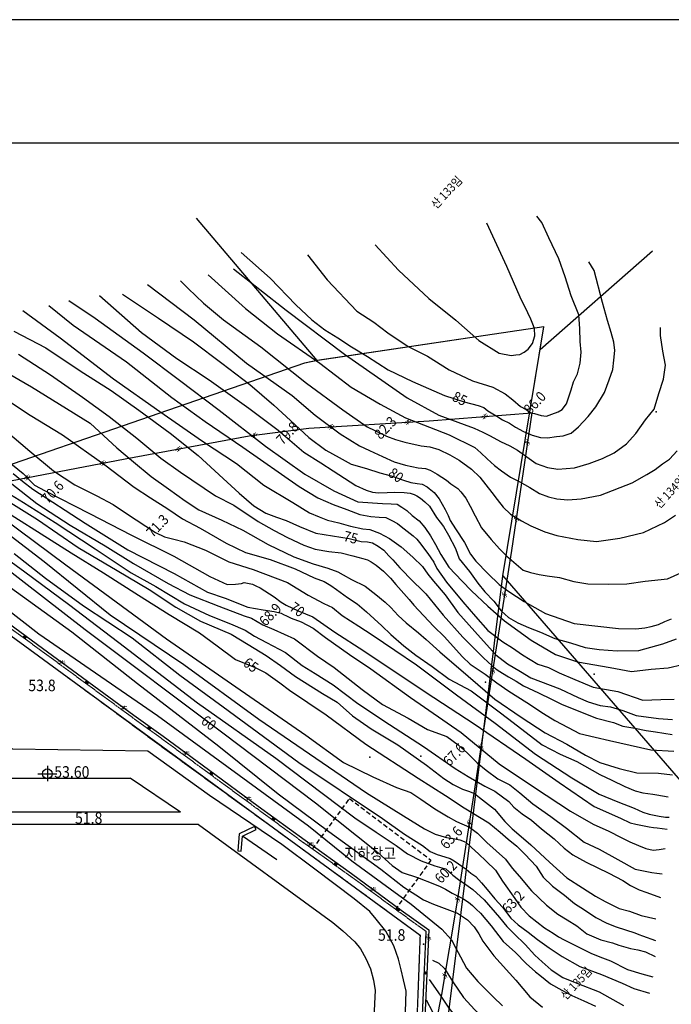
# Model space of a CAD drawing. Extents: x 798594 to 1855478, y 344598 to 840606.
# Drawn here: x 1660855 to 1745442, y 692802 to 820631 of the extents above; entities that cross this region are included whole.
import ezdxf
from ezdxf.enums import TextEntityAlignment as Align

# ---------------------------------------------------------------- set-up
doc = ezdxf.new("R2010")
doc.units = 0
doc.header["$LTSCALE"] = 400
doc.linetypes.add('HID', pattern=[2.3, 1.5, -0.8])
doc.linetypes.add('HIDDEN2', pattern=[0.1875, 0.125, -0.0625])
doc.layers.get('0').update_dxf_attribs({"linetype": 'CONTINUOUS'})
doc.layers.get('Defpoints').update_dxf_attribs({"color": 76, "linetype": 'CONTINUOUS'})
for name, color, linetype in [('2', 1, 'CONTINUOUS'), ('3', 5, 'CONTINUOUS'), ('4', 7, 'CONTINUOUS'), ('A-HID', 6, 'HID'), ('A-LEAD', 7, 'CONTINUOUS'), ('A-MIS', 9, 'CONTINUOUS'), ('ETC', 3, 'CONTINUOUS')]:
    doc.layers.add(name, color=color, linetype=linetype)
doc.styles.get("Standard").update_dxf_attribs({"font": 'malgun.ttf', "height": 3})

# ---------------------------------------------------------------- blocks, each defined once
blk = doc.blocks.new('C1')
at = {"layer": '3'}
for p, q in [((-0.17, 0.2), (0.17, 0.2)), ((-0.17, 0.19), (0.17, 0.19)), ((-0.17, 0.18), (0.17, 0.18)), ((-0.17, 0.17), (0.17, 0.17)), ((-0.17, 0.16), (0.17, 0.16)), ((-0.17, 0.15), (0.17, 0.15)), ((-0.17, 0.14), (0.17, 0.14)), ((-0.16, 0.23), (0.16, 0.23)), ((-0.16, 0.22), (0.16, 0.22)), ((-0.16, 0.21), (0.16, 0.21)), ((-0.16, 0.13), (0.16, 0.13)), ((-0.16, 0.12), (0.16, 0.12)), ((-0.16, 0.11), (0.16, 0.11)), ((-0.15, 0.25), (0.15, 0.25)), ((-0.15, 0.24), (0.15, 0.24)), ((-0.15, 0.1), (0.15, 0.1)), ((-0.15, 0.09), (0.15, 0.09)), ((-0.14, 0.27), (0.14, 0.27)), ((-0.14, 0.26), (0.14, 0.26)), ((-0.14, 0.08), (0.14, 0.08)), ((-0.14, 0.07), (0.14, 0.07)), ((-0.13, 0.28), (0.13, 0.28)), ((-0.13, 0.06), (0.13, 0.06)), ((-0.12, 0.29), (0.12, 0.29)), ((-0.12, 0.05), (0.12, 0.05)), ((-0.11, 0.3), (0.11, 0.3)), ((-0.11, 0.04), (0.11, 0.04)), ((-0.1, 0.03), (0.1, 0.03)), ((-0.09, 0.31), (0.09, 0.31)), ((-0.08, 0.32), (0.08, 0.32)), ((-0.08, 0.02), (0.08, 0.02)), ((-0.06, 0.01), (0.06, 0.01)), ((-0.05, 0.33), (0.05, 0.33))]:
    blk.add_line(p, q, dxfattribs=at)
blk.add_circle((0, 0.17), 0.169, dxfattribs=at)
blk = doc.blocks.new('XXX')
at = {"layer": '3'}
blk.add_text('#', height=0.859, rotation=134.8037, dxfattribs=at).set_placement((0.3, 0.31), align=Align.CENTER)
blk = doc.blocks.new('*X58')
at = {"color": 0}
for p, q in [((395.76, 144.67), (395.86, 144.71)), ((395.82, 144.61), (395.86, 144.71)), ((397.44, 143.42), (397.54, 143.46)), ((397.44, 143.42), (397.59, 143.32)), ((397.59, 143.32), (397.61, 143.4)), ((405.66, 135.21), (405.87, 135.29)), ((405.66, 135.21), (405.81, 135.1)), ((405.81, 135.1), (405.87, 135.29)), ((409.16, 131.86), (409.33, 132.04)), ((409.16, 131.86), (409.43, 131.82)), ((409.43, 131.82), (409.41, 131.96)), ((412.61, 128.38), (412.61, 128.38)), ((412.61, 128.38), (412.61, 128.38)), ((412.9, 128.09), (413, 128.19)), ((413.02, 127.98), (413, 128.19)), ((414, 127.04), (414.09, 127.07)), ((414.06, 126.97), (414.09, 127.07)), ((415.16, 125.91), (415.18, 125.93)), ((415.18, 125.89), (415.18, 125.93)), ((415.67, 125.78), (415.78, 125.82)), ((415.67, 125.78), (415.82, 125.68)), ((415.82, 125.68), (415.85, 125.75)), ((417.71, 123.45), (417.74, 123.49)), ((417.76, 123.41), (417.74, 123.49)), ((418.64, 121.24), (418.74, 121.27)), ((418.66, 121.1), (418.68, 121.09)), ((418.68, 121.09), (418.74, 121.27)), ((419.96, 120.12), (420.04, 120.19)), ((419.96, 120.12), (420.14, 120.09)), ((423.29, 116.33), (423.3, 116.34)), ((423.3, 116.31), (423.3, 116.34)), ((423.56, 116.2), (423.74, 116.38)), ((423.56, 116.2), (423.83, 116.16)), ((423.83, 116.16), (423.81, 116.31)), ((425.76, 113.78), (425.87, 113.9)), ((425.9, 113.71), (425.87, 113.9)), ((425.82, 113.72), (425.9, 113.71)), ((426.75, 112.98), (426.96, 113.06)), ((426.75, 112.98), (426.9, 112.88)), ((426.9, 112.88), (426.96, 113.06)), ((427.19, 112.31), (427.39, 112.53)), ((427.43, 112.24), (427.39, 112.53)), ((427.22, 112.27), (427.43, 112.24)), ((428.29, 111.28), (428.43, 111.45)), ((428.29, 111.28), (428.47, 111.26)), ((428.47, 111.26), (428.43, 111.45)), ((430.86, 108.84), (430.94, 108.94)), ((430.86, 108.84), (431.04, 108.82)), ((431.04, 108.82), (431.03, 108.85)), ((430.88, 108.49), (430.99, 108.61)), ((431.03, 108.33), (430.99, 108.61)), ((433.27, 106), (433.39, 106.05)), ((433.35, 105.92), (433.39, 106.05)), ((434.56, 104.66), (434.59, 104.7)), ((434.6, 104.62), (434.59, 104.7)), ((441.41, 97.76), (441.59, 97.83)), ((441.41, 97.76), (441.56, 97.65)), ((441.56, 97.65), (441.61, 97.81)), ((444.11, 94.35), (444.26, 94.53)), ((444.11, 94.35), (444.29, 94.34)), ((444.29, 94.34), (444.26, 94.53)), ((445.29, 92.84), (445.39, 92.95)), ((445.42, 92.68), (445.39, 92.95)), ((446.05, 91.96), (446.26, 92.04)), ((446.05, 91.96), (446.2, 91.86)), ((446.2, 91.86), (446.26, 92.04)), ((448.76, 88.79), (448.99, 89.04)), ((448.76, 88.79), (449.02, 88.75)), ((449.02, 88.75), (448.99, 89.03)), ((445.36, 87.58), (445.51, 87.76)), ((445.36, 87.58), (445.54, 87.57)), ((445.54, 87.57), (445.51, 87.76)), ((447.51, 87.4), (447.66, 87.57)), ((447.51, 87.4), (447.53, 87.4)), ((447.67, 87.51), (447.66, 87.57))]:
    blk.add_line(p, q, dxfattribs=at)
for p in [(392.83, 147.78), (393.94, 146.84), (395.53, 145.28), (396.09, 144.47), (396.36, 144.15), (397.08, 143.49), (398.22, 142.44), (399.08, 141.61), (399.71, 141.21), (399.85, 140.95), (399.96, 140.91), (400.51, 140.15), (400.57, 140.29), (401.71, 139.24), (402.7, 138.35), (402.72, 138.29), (403.34, 137.75), (404.06, 137.09), (404.39, 136.55), (406.37, 134.45), (407.33, 133.49), (407.47, 133.52), (408.57, 132.58), (408.82, 132.18), (409.67, 131.65), (410.95, 130.23), (411.79, 129.6), (413.25, 127.82), (414.57, 126.97), (416.22, 125.24), (416.22, 124.97), (417.35, 124.02), (418.8, 122.06), (420.97, 119.1), (421.24, 118.92), (422.08, 118.09), (423.52, 116.28), (423.52, 116.2), (424.62, 115.27), (425.72, 114.33), (425.86, 114.06), (427.51, 112.06), (427.95, 111.92), (428.99, 110.44), (429.44, 110.14), (429.63, 109.86), (430.51, 109.2), (431.2, 108.58), (431.25, 108.37), (431.97, 107.71), (433.12, 106.66), (433.75, 105.67), (433.87, 105.78), (434.85, 104.74), (435.13, 104.35), (435.34, 103.99), (439.22, 99.92), (439.77, 99.63), (439.77, 99.49), (440.41, 99.08), (441.21, 97.82), (442.7, 96.05), (442.88, 96.08), (443.46, 95.27), (444.18, 94.62), (444.16, 94.26), (445.42, 93.03), (447.59, 90.23), (446.8, 89.04), (448.45, 88.25), (448.69, 88.58), (449.45, 89.39), (445.42, 87.47), (447.66, 87.62), (447.91, 88.11), (445.29, 86.45), (445.39, 86.47), (446.26, 86.78)]:
    blk.add_point(p, dxfattribs=at)
blk = doc.blocks.new('*X9')
at = {"color": 0}
for p, q in [((395.76, 144.67), (395.86, 144.71)), ((395.82, 144.61), (395.86, 144.71)), ((397.44, 143.42), (397.54, 143.46)), ((397.44, 143.42), (397.59, 143.32)), ((397.59, 143.32), (397.61, 143.4)), ((405.66, 135.21), (405.87, 135.29)), ((405.66, 135.21), (405.81, 135.1)), ((405.81, 135.1), (405.87, 135.29)), ((409.16, 131.86), (409.33, 132.04)), ((409.16, 131.86), (409.43, 131.82)), ((409.43, 131.82), (409.41, 131.96)), ((412.61, 128.38), (412.61, 128.38)), ((412.61, 128.38), (412.61, 128.38)), ((412.9, 128.09), (413, 128.19)), ((413.02, 127.98), (413, 128.19)), ((414, 127.04), (414.09, 127.07)), ((414.06, 126.97), (414.09, 127.07)), ((415.16, 125.91), (415.18, 125.93)), ((415.18, 125.89), (415.18, 125.93)), ((415.67, 125.78), (415.78, 125.82)), ((415.67, 125.78), (415.82, 125.68)), ((415.82, 125.68), (415.85, 125.75)), ((417.71, 123.45), (417.74, 123.49)), ((417.76, 123.41), (417.74, 123.49)), ((418.64, 121.24), (418.74, 121.27)), ((418.66, 121.1), (418.68, 121.09)), ((418.68, 121.09), (418.74, 121.27)), ((419.96, 120.12), (420.04, 120.19)), ((419.96, 120.12), (420.14, 120.09)), ((423.29, 116.33), (423.3, 116.34)), ((423.3, 116.31), (423.3, 116.34)), ((423.56, 116.2), (423.74, 116.38)), ((423.56, 116.2), (423.83, 116.16)), ((423.83, 116.16), (423.81, 116.31)), ((425.76, 113.78), (425.87, 113.9)), ((425.9, 113.71), (425.87, 113.9)), ((425.82, 113.72), (425.9, 113.71)), ((426.75, 112.98), (426.96, 113.06)), ((426.75, 112.98), (426.9, 112.88)), ((426.9, 112.88), (426.96, 113.06)), ((427.19, 112.31), (427.39, 112.53)), ((427.43, 112.24), (427.39, 112.53)), ((427.22, 112.27), (427.43, 112.24)), ((428.29, 111.28), (428.43, 111.45)), ((428.29, 111.28), (428.47, 111.26)), ((428.47, 111.26), (428.43, 111.45)), ((430.86, 108.84), (430.94, 108.94)), ((430.86, 108.84), (431.04, 108.82)), ((431.04, 108.82), (431.03, 108.85)), ((430.88, 108.49), (430.99, 108.61)), ((431.03, 108.33), (430.99, 108.61)), ((433.27, 106), (433.39, 106.05)), ((433.35, 105.92), (433.39, 106.05)), ((434.56, 104.66), (434.59, 104.7)), ((434.6, 104.62), (434.59, 104.7)), ((441.41, 97.76), (441.59, 97.83)), ((441.41, 97.76), (441.56, 97.65)), ((441.56, 97.65), (441.61, 97.81)), ((444.11, 94.35), (444.26, 94.53)), ((444.11, 94.35), (444.29, 94.34)), ((444.29, 94.34), (444.26, 94.53)), ((445.29, 92.84), (445.39, 92.95)), ((445.42, 92.68), (445.39, 92.95)), ((446.05, 91.96), (446.26, 92.04)), ((446.05, 91.96), (446.2, 91.86)), ((446.2, 91.86), (446.26, 92.04)), ((448.76, 88.79), (448.99, 89.04)), ((448.76, 88.79), (449.02, 88.75)), ((449.02, 88.75), (448.99, 89.03)), ((445.36, 87.58), (445.51, 87.76)), ((445.36, 87.58), (445.54, 87.57)), ((445.54, 87.57), (445.51, 87.76)), ((447.51, 87.4), (447.66, 87.57)), ((447.51, 87.4), (447.53, 87.4)), ((447.67, 87.51), (447.66, 87.57))]:
    blk.add_line(p, q, dxfattribs=at)
for p in [(392.83, 147.78), (393.94, 146.84), (395.53, 145.28), (396.09, 144.47), (396.36, 144.15), (397.08, 143.49), (398.22, 142.44), (399.08, 141.61), (399.71, 141.21), (399.85, 140.95), (399.96, 140.91), (400.51, 140.15), (400.57, 140.29), (401.71, 139.24), (402.7, 138.35), (402.72, 138.29), (403.34, 137.75), (404.06, 137.09), (404.39, 136.55), (406.37, 134.45), (407.33, 133.49), (407.47, 133.52), (408.57, 132.58), (408.82, 132.18), (409.67, 131.65), (410.95, 130.23), (411.79, 129.6), (413.25, 127.82), (414.57, 126.97), (416.22, 125.24), (416.22, 124.97), (417.35, 124.02), (418.8, 122.06), (420.97, 119.1), (421.24, 118.92), (422.08, 118.09), (423.52, 116.28), (423.52, 116.2), (424.62, 115.27), (425.72, 114.33), (425.86, 114.06), (427.51, 112.06), (427.95, 111.92), (428.99, 110.44), (429.44, 110.14), (429.63, 109.86), (430.51, 109.2), (431.2, 108.58), (431.25, 108.37), (431.97, 107.71), (433.12, 106.66), (433.75, 105.67), (433.87, 105.78), (434.85, 104.74), (435.13, 104.35), (435.34, 103.99), (439.22, 99.92), (439.77, 99.63), (439.77, 99.49), (440.41, 99.08), (441.21, 97.82), (442.7, 96.05), (442.88, 96.08), (443.46, 95.27), (444.18, 94.62), (444.16, 94.26), (445.42, 93.03), (447.59, 90.23), (446.8, 89.04), (448.45, 88.25), (448.69, 88.58), (449.45, 89.39), (445.42, 87.47), (447.66, 87.62), (447.91, 88.11), (445.29, 86.45), (445.39, 86.47), (446.26, 86.78)]:
    blk.add_point(p, dxfattribs=at)
blk = doc.blocks.new('전자고-대지')
at = {"linetype": 'Continuous', "const_width": 100, "flags": 128}
blk.add_lwpolyline([(192737, 73766), (204103, 165392), (209436, 197736), (179993, 193346), (178329, 193000), (115705, 171351), (94644, 161700), (91980, 162605), (86196, 156598), (81204, 154955), (72386, 148945), (68488, 147533), (66566, 142555), (64645, 137576), (55303, 112757), (48636, 76737)], dxfattribs=at)
at = {"layer": '2'}
for points in [[(179993, 193346), (164313, 211822)], [(208949, 194779), (223522, 207584)], [(192737, 73766), (204103, 165392), (209436, 197736), (179993, 193346), (178329, 193000), (115705, 171351), (114330, 201368)], [(204103, 165392), (229114, 136537)]]:
    blk.add_lwpolyline(points, dxfattribs=at)
at = {"layer": '3'}
for points in [[(122681, 174551), (140204, 177753), (155085, 180573), (171180, 183555), (178909, 184550), (194538, 185528), (207850, 186539), (205205, 168701), (202629, 152212), (200460, 138018), (198137, 122893), (196136, 111032), (193989, 100085)], [(77923, 152534), (83863, 155761), (88651, 160130), (92278, 163188), (98626, 165416), (102138, 166793), (110310, 167270), (117651, 167772), (127426, 168323), (133338, 164050), (144345, 156010), (156204, 147318), (159988, 144583), (165908, 140235), (172352, 135510), (178422, 131060), (184470, 126759), (190915, 122011), (194473, 119448), (193970, 108057)]]:
    blk.add_lwpolyline(points, dxfattribs=at)
for p in [(223980, 186669), (215936, 152617), (201842, 151611), (193464, 141986), (186814, 141858), (193798, 117560)]:
    blk.add_point(p, dxfattribs=at)
at = {"layer": '4'}
for p, q in [((144970, 140724), (144970, 138754)), ((143735, 139696), (146199, 139696))]:
    blk.add_line(p, q, dxfattribs=at)
at = {"layer": '4', "linetype": 'HIDDEN2'}
for points in [[(66139, 141143), (68466, 147573), (73146, 149601), (78093, 152216), (84074, 155466), (88888, 159859), (92459, 162870), (98752, 165079), (102216, 166437), (110333, 166910), (117673, 167412), (127319, 167957), (133127, 163759), (144132, 155720), (155992, 147027), (159776, 144292), (165695, 139945), (172139, 135220), (178211, 130768), (184259, 126467), (190703, 121720), (194105, 119269), (193610, 108073)], [(66139, 141143), (63813, 135221), (64386, 135055), (69306, 147610), (73649, 149243), (80043, 152813), (84424, 155213), (92181, 162228), (102355, 165944), (109807, 166275), (115188, 166655), (126823, 167419), (132403, 163314), (138594, 158833), (150990, 149729), (159754, 143256), (169567, 136111), (178373, 129703), (183876, 125694), (189740, 121400), (193350, 118727), (192944, 107974)]]:
    blk.add_lwpolyline(points, dxfattribs=at)
at = {"layer": '4'}
blk.add_circle((144970, 139696), 636, dxfattribs=at)
at = {"layer": 'A-HID'}
blk.add_lwpolyline([(179395, 129926), (184206, 136478), (194769, 128484), (190158, 122122)], dxfattribs=at)
at = {"layer": 'A-MIS'}
for p, q in [((136041, 139121), (155732, 139121)), ((162262, 134728), (155732, 139121)), ((162262, 134728), (136041, 134728)), ((164584, 133128), (95992, 133128))]:
    blk.add_line(p, q, dxfattribs=at)
for points in [[(191440, 108788), (191536, 111465), (191193, 112958), (190887, 114247), (190568, 115633), (189951, 117348), (188888, 119259), (187671, 120834), (186843, 121800), (184794, 123478), (179683, 127300), (175404, 130511), (166027, 136877), (158010, 142630), (140502, 142890), (139349, 143430), (138286, 144263), (137747, 144803), (137367, 145465), (137078, 145913), (136964, 146234), (136022, 160695)], [(164584, 133128), (182022, 120374), (183326, 119330), (184896, 117881), (185637, 116956), (186330, 115739), (186907, 114379), (187315, 112909), (187504, 111563), (187441, 109869), (187024, 99590), (186583, 89110)]]:
    blk.add_lwpolyline(points, dxfattribs=at)
at = {"layer": 'Defpoints'}
blk.add_lwpolyline([(0, 0), (336000, 0), (336000, 237600), (0, 237600)], close=True, dxfattribs=at)
at = {"layer": 'ETC'}
for points in [[(178722, 207082), (181309, 203807), (185123, 199768), (187369, 198327), (189181, 196957), (191818, 195175), (194305, 193927), (197137, 192130), (200138, 190695), (202781, 189885), (204400, 189048), (205380, 188263), (206385, 187392), (207102, 186976), (207744, 186567), (208201, 186454), (209074, 186206), (209757, 186133), (210449, 186385), (211258, 186674), (211796, 187007), (212372, 187741), (212961, 189544), (213255, 190581), (213766, 191604), (214112, 192988), (214261, 194451), (214122, 195828), (214101, 197490), (213978, 199289), (212977, 201736), (212180, 204223), (211356, 206569), (210064, 209286), (209157, 211272), (208521, 212091)], [(187512, 208364), (190562, 205096), (194481, 201416), (198011, 198576), (200994, 195953), (203603, 194321), (205180, 194022), (205803, 194088), (206319, 194150), (206859, 194418), (207393, 194837), (207949, 195548), (208255, 196553), (208209, 197491), (207982, 198055), (207718, 198736), (207352, 199554), (206335, 201580), (204617, 205566), (202027, 211173)], [(170141, 207395), (173907, 204044), (177234, 200581), (179285, 198615), (180997, 197317), (182656, 196276), (184471, 195111), (186515, 193879), (189204, 192153), (192359, 190638), (196531, 188803), (199076, 188000), (200886, 187526), (201609, 187250), (202165, 186817), (202597, 186541), (203335, 186147), (204034, 185643), (204947, 185212), (205743, 184702), (206758, 184134), (207920, 183658), (209000, 183363), (209887, 183309), (211079, 183471), (211906, 183577), (212971, 183940), (213901, 184741), (215165, 186104), (216187, 187319), (217279, 189216), (217886, 190836), (218374, 192193), (218522, 193386), (218636, 194632), (218485, 195750), (218157, 196991), (217675, 198560), (217047, 200870), (215959, 205020), (215268, 206161)], [(169133, 205252), (175976, 199898), (183547, 194160), (191664, 188517), (195766, 186248), (199072, 185030), (200385, 184560), (201505, 184061), (202441, 183587), (203809, 182817), (204984, 182287), (205988, 181709), (207220, 180836), (208439, 179995), (209874, 179453), (211220, 179243), (213405, 179399), (215303, 179987), (217016, 180643), (218552, 181380), (220149, 182518), (221360, 183869), (222597, 185652), (223730, 187054), (224354, 189075), (224930, 190932), (225215, 192767), (224844, 194568), (224571, 196610), (224575, 197625)], [(162253, 203716), (163232, 202682), (165247, 200791), (167844, 198650), (172685, 195113), (178629, 190427), (183327, 186960), (186499, 184743), (188369, 183840), (188996, 183528), (190177, 183118), (191390, 182741), (193512, 182268), (194629, 182125), (195786, 181800), (197216, 181096), (198430, 180406), (200028, 179255), (201114, 178226), (202680, 176232), (203374, 175317), (204125, 174308), (205109, 173416), (206535, 172550), (207748, 171881), (209537, 171094), (211098, 170622), (213816, 170116), (216232, 169870), (219303, 170284), (222372, 171012), (225085, 172321), (226516, 173259)], [(165839, 204484), (170691, 200104), (174833, 196800), (180321, 193016), (184413, 189883), (188177, 187699), (191451, 185907), (194585, 184683), (197138, 183685), (200449, 182068), (201242, 181373), (202081, 180594), (203021, 179721), (203933, 179020), (205076, 178209), (206209, 177656), (207599, 176865), (208860, 176069), (210021, 175636), (211098, 175405), (212549, 175264), (214283, 175381), (216778, 175872), (220893, 177480), (222784, 178554), (223880, 179220), (224803, 179923), (225718, 180551), (226724, 181613)], [(157967, 203203), (164045, 198641), (170824, 193014), (176748, 188825), (179728, 186267), (182961, 183847), (185493, 182288), (186779, 181676), (188471, 180895), (189987, 180195), (191472, 179753), (193093, 179412), (194035, 179328), (194681, 179103), (195574, 178607), (196760, 177797), (197360, 177344), (198247, 176728), (198642, 176300), (199300, 175460), (199847, 174433), (200498, 173204), (201346, 171647), (202581, 170127), (203642, 168913), (204629, 167955), (206748, 166154), (207688, 165843), (208831, 165593), (209864, 165404), (211438, 165170), (213303, 164644), (215127, 164365), (217839, 164303), (220189, 164367), (222572, 164692), (225452, 165013), (227215, 165768)], [(147750, 201145), (151185, 198830), (157411, 194360), (162113, 190806), (167270, 186913), (173278, 182230), (178372, 178583), (182157, 176421), (185254, 175022), (188479, 174795), (189603, 174749), (190394, 174681), (190991, 174293), (191612, 173883), (192316, 173250), (193239, 172539), (193984, 171681), (194684, 170594), (195365, 169463), (196063, 168150), (197065, 166513), (198828, 164709), (200031, 163468), (202159, 161451), (204305, 159542), (207756, 157066), (210925, 155206), (213779, 154241), (218028, 153478), (220810, 152975), (223356, 153295), (225551, 153462), (227438, 153869)], [(151750, 201798), (157201, 197009), (161777, 193634), (165964, 190850), (171114, 187151), (174946, 184321), (178273, 181441), (180452, 180062), (182089, 179021), (185023, 177109), (186341, 176509), (187160, 176269), (187952, 176158), (189061, 176209), (189998, 176276), (191295, 176215), (192076, 176114), (192568, 175948), (192952, 175779), (193385, 175481), (193953, 175016), (194569, 174423), (195500, 172956), (195944, 172357), (196397, 171812), (197034, 170680), (197964, 168943), (198437, 167589), (199763, 165942), (200836, 164426), (201774, 163327), (202944, 162095), (203899, 160834), (204848, 159994), (206030, 159292), (207446, 158685), (208991, 158083), (210846, 157276), (212897, 156703), (214766, 156091), (216621, 155824), (218937, 155671), (221752, 155720), (224870, 156569), (226627, 157205)], [(154723, 201950), (159386, 198849), (163939, 195786), (167618, 193016), (171264, 190255), (174368, 187561), (176517, 185566), (178922, 183376), (181133, 181718), (182832, 180765), (184387, 179904), (186383, 179340), (188121, 178766), (189604, 178388), (191212, 177810), (192152, 177520), (192955, 177399), (193627, 177315), (194256, 176960), (194523, 176754), (195181, 176206), (195849, 175377), (196604, 173990), (197011, 173238), (197274, 172578), (197930, 171512), (199099, 169740), (199902, 168225), (200595, 167311), (202168, 165706), (203638, 164259), (204870, 163364), (206863, 162055), (209631, 160525), (213361, 159225), (219107, 158550), (221363, 158535), (222535, 158654), (223338, 158823), (224310, 159086), (225115, 159461), (226008, 159817)], [(141766, 199857), (146641, 196309), (153569, 190980), (159572, 186718), (165115, 182903), (169533, 179987), (173074, 177158), (176818, 174930), (179017, 173596), (180246, 173079), (181353, 172634), (182824, 172266), (184319, 171835), (185908, 171483), (186850, 171420), (188087, 170958), (189377, 170260), (190909, 169149), (192417, 167811), (193662, 166594), (194368, 165626), (195115, 164725), (196587, 162943), (198273, 160629), (201183, 157366), (203200, 155161), (204692, 153963), (206391, 152988), (207730, 152141), (211508, 150713), (213861, 149590), (215177, 149033), (216717, 148560), (218084, 148373), (219655, 147934), (221419, 147253), (224304, 146883), (226101, 146754)], [(145175, 200478), (148305, 197925), (155255, 193180), (161141, 188568), (165450, 185421), (170359, 182091), (177635, 176979), (180097, 175546), (182052, 174668), (183847, 173999), (185545, 173359), (186968, 173120), (188062, 173019), (188906, 172964), (189687, 172571), (190425, 172177), (190882, 171816), (192472, 170589), (192941, 170174), (193282, 169733), (194352, 168303), (195128, 167187), (195538, 166371), (196794, 164559), (198889, 162012), (200559, 160129), (202151, 158297), (204085, 156835), (205346, 156039), (206653, 155158), (208622, 153912), (210010, 153477), (211396, 152793), (213436, 151939), (215817, 150936), (219021, 150394), (222270, 149271), (224598, 149334), (226344, 149398)], [(141208, 194178), (145379, 191512), (149539, 188586), (152980, 186099), (156597, 183262), (159685, 180686), (162248, 178868), (166780, 175805), (169181, 174554), (172349, 172445), (174432, 171301), (176130, 170369), (178251, 169378), (179727, 168881), (181511, 168536), (183104, 168367), (184629, 167991), (185926, 167661), (186527, 167456), (187000, 167225), (187633, 166784), (188590, 166019), (189500, 165092), (190201, 164253), (191917, 162308), (192548, 161596), (193777, 160227), (195126, 158829), (196461, 157528), (198862, 154862), (199858, 153937), (201785, 152647), (203298, 151493), (204881, 150439), (207226, 148969), (209354, 147514), (210856, 146618), (212596, 145710), (214040, 144931), (216066, 144444), (217961, 144016), (219277, 143730), (223295, 142808), (226303, 142615)], [(140596, 197179), (144771, 194988), (149234, 192009), (153251, 189446), (156824, 186898), (160910, 183916), (164540, 181003), (167805, 178056), (169854, 176133), (171785, 174465), (173332, 173528), (174712, 173017), (175980, 172588), (177683, 171798), (179831, 170947), (184132, 170241), (185722, 169867), (186513, 169799), (187177, 169661), (187905, 169234), (188626, 168731), (189303, 167978), (189818, 167479), (190722, 166432), (191260, 165912), (191947, 165170), (194078, 163067), (196365, 160300), (198892, 157433), (201564, 154745), (202695, 153696), (203340, 153201), (204037, 152762), (204832, 152294), (205825, 151726), (206766, 151101), (208711, 150211), (210426, 149389), (211812, 148705), (216242, 146902), (218474, 146368), (219681, 145872), (221245, 145605), (222681, 145312), (223895, 145162), (226067, 144810)], [(139106, 192157), (142904, 189920), (146563, 187668), (150542, 185222), (153990, 182000), (156133, 180178), (158460, 178308), (160714, 176674), (162856, 175121), (164616, 173987), (167605, 172606), (170342, 171313), (173651, 169447), (176971, 167862), (179456, 166971), (181388, 166404), (182680, 165911), (183375, 165516), (184444, 164939), (186227, 164054), (187596, 162970), (188800, 161978), (189539, 161270), (190517, 160259), (191558, 159292), (193151, 158001), (194124, 157119), (195901, 155510), (199573, 152372), (203044, 149400), (206458, 147062), (209580, 144995), (212421, 143544), (214829, 142099), (216699, 141174), (219211, 140401), (221500, 139816), (224318, 139778), (226107, 139572)], [(138702, 188892), (142743, 186243), (146942, 183718), (152434, 179805), (156248, 176910), (158341, 175507), (160598, 174078), (162493, 172797), (164795, 171575), (168194, 169626), (170680, 168421), (173876, 167533), (177149, 166325), (179602, 165129), (180882, 164669), (181755, 164150), (182521, 163605), (183909, 162587), (185171, 161748), (186377, 160712), (188388, 158928), (189565, 157794), (191241, 156300), (192798, 155105), (194927, 153628), (197126, 152002), (199981, 150454), (203803, 147613), (205417, 146344), (209187, 143447), (211532, 142248), (213717, 141280), (216706, 139608), (218235, 138854), (219917, 138041), (221276, 137507), (222258, 137219), (223581, 137052), (224081, 136984), (225559, 136714)], [(139504, 184321), (142696, 181587), (145762, 179032), (148520, 177200), (151380, 175793), (153497, 174639), (155235, 173504), (156518, 172687), (159010, 171039), (160175, 170477), (161407, 170144), (162748, 169794), (165509, 168728), (168525, 167197), (171670, 166232), (176160, 164539), (178825, 162876), (180873, 161828), (181984, 161275), (183253, 160263), (185411, 158884), (187139, 157738), (190096, 155762), (192868, 153855), (198059, 149930), (203120, 146292), (208316, 142239), (213043, 139161), (216609, 137056), (219001, 136042), (221136, 135245), (222257, 134725), (223087, 134474), (223719, 134325), (224393, 134198), (225229, 134067), (225681, 134083)], [(139519, 180564), (141836, 178705), (143297, 177182), (144687, 176412), (150422, 173479), (155894, 170666), (161372, 167973), (166072, 165315), (168293, 164252), (169391, 164335), (170175, 164418), (170506, 164527), (171582, 164318), (172043, 164119), (172614, 163859), (174408, 162672), (175320, 161971), (175982, 161606), (177544, 160843), (179440, 160081), (182291, 158079), (186063, 155679), (194128, 150272), (200394, 146182), (207067, 141610), (211425, 138562), (215948, 135444), (219373, 133950), (220639, 133316), (221379, 133148), (222010, 133020), (223108, 132812), (223661, 132735), (224116, 132687), (225410, 132523)], [(140345, 177344), (143584, 174773), (147943, 171995), (152482, 169300), (156154, 166994), (160657, 164415), (163476, 162942), (167214, 161448), (170531, 160219), (171482, 159919), (172929, 159054), (174377, 158438), (177046, 157229), (180046, 154984), (182186, 153518), (185814, 150649), (188491, 148684), (191807, 146916), (194335, 145442), (196810, 144518), (198296, 143470), (199493, 142380), (200782, 141142), (201910, 140158), (203463, 139048), (204994, 138251), (206286, 137219), (208003, 135791), (210343, 134138), (212365, 132657), (214636, 130840), (216582, 129906), (219041, 128560), (221291, 127303), (223422, 126884), (224073, 126800), (224432, 126738), (224756, 126706)], [(140541, 178679), (141723, 177707), (143102, 176635), (149876, 172239), (155417, 168759), (161428, 165696), (165761, 163295), (168070, 162483), (170995, 161348), (172974, 160967), (174396, 160749), (175321, 160535), (175629, 160395), (176025, 160215), (176620, 159891), (177911, 159420), (179476, 158592), (181087, 157387), (184194, 155168), (186953, 153314), (192114, 149605), (198677, 145072), (203615, 140987), (208222, 137937), (212884, 134857), (215831, 133162), (217841, 132252), (219459, 131437), (220592, 130884), (221711, 130407), (222644, 129998), (223592, 129763), (224397, 129868), (225162, 130006)], [(136951, 176917), (143706, 172726), (148984, 169075), (154030, 166095), (158205, 163613), (161649, 161352), (164861, 159494), (168821, 157813), (171019, 156501), (173385, 155054), (175248, 153761), (177181, 152320), (180666, 150104), (182608, 148987), (184564, 147234), (186993, 145541), (190462, 143443), (194179, 140804), (196447, 139073), (197664, 138296), (198357, 137965), (198853, 137692), (199618, 137439), (200408, 137123), (201064, 136617), (203022, 135091), (204346, 133509), (205288, 132571), (206492, 131578), (207711, 130468), (210172, 128203), (212398, 126179), (214456, 124872), (216127, 123799), (217395, 123101), (219210, 122206), (220551, 121855), (222040, 121305), (223966, 120889)], [(138459, 176994), (141884, 174916), (145987, 172334), (151170, 168895), (155865, 165806), (159042, 164021), (162788, 161750), (166020, 160227), (168727, 159149), (170646, 158344), (171853, 157557), (173396, 156728), (175885, 155437), (178053, 153777), (179723, 152726), (182079, 151247), (185291, 148826), (189367, 146103), (193794, 143241), (197908, 140379), (199589, 139339), (201741, 138089), (203040, 137424), (204862, 136087), (205537, 135355), (206616, 134520), (207814, 133679), (209131, 132560), (210746, 131248), (212076, 130055), (213190, 129167), (214920, 128226), (217867, 126800), (218782, 126304), (219652, 125850), (220682, 125186), (221792, 124654), (222767, 124269), (224541, 123621)], [(136790, 175486), (148050, 168382), (152240, 165781), (156788, 162870), (160801, 160371), (164724, 157998), (167012, 156311), (169411, 154541), (171924, 153478), (173330, 152817), (175151, 151501), (176386, 150542), (181181, 147359), (186293, 143528), (193099, 139145), (196661, 136899), (199055, 135259), (202269, 133335), (202994, 132725), (203741, 132115), (204769, 131202), (205904, 130315), (207003, 129232), (208401, 127685), (209351, 126284), (210561, 125118), (212085, 123932), (213399, 122879), (214684, 122019), (216178, 121048), (217610, 120301), (218805, 119815), (221242, 119030), (221746, 118832), (222238, 118667), (223902, 118058)], [(139242, 172898), (147375, 166845), (160415, 157236), (169429, 150989), (178542, 144714), (183416, 141166), (187201, 139296), (190276, 137897), (192145, 137285), (193430, 136425), (195260, 135142), (197006, 134104), (198086, 133517), (199776, 132780), (200809, 132008), (202000, 130799), (204437, 128620), (205323, 127465), (206250, 126354), (207800, 124499), (209771, 122649), (211218, 121493), (212424, 120727), (213684, 119952), (214986, 118931), (216819, 118145), (218324, 117746), (219165, 117464), (220661, 117032), (221617, 116851), (222600, 116563), (223884, 115995)], [(137815, 172414), (144553, 167261), (153119, 160328), (162692, 153875), (172419, 146779), (186407, 137205), (191204, 134248), (193946, 132556), (195301, 131839), (196795, 131429), (197871, 131242), (198491, 131124), (199290, 130818), (200030, 130111), (200924, 129323), (201944, 128335), (203121, 127179), (204061, 125766), (205669, 123503), (206436, 122376), (207526, 121260), (209506, 119713), (210612, 119019), (211332, 118538), (212060, 118133), (215614, 116373), (217028, 115809), (218079, 115415), (220291, 114298), (222158, 113729), (223554, 113348)], [(140639, 168295), (144711, 165117), (149675, 161487), (155996, 157345), (162184, 152495), (167792, 148370), (177620, 141181), (188476, 133911), (191340, 131856), (193674, 130376), (194663, 129623), (195553, 129213), (196546, 128936), (197256, 128714), (197786, 128409), (199328, 127310), (199930, 126814), (200573, 126362), (201339, 125548), (202052, 124678), (203060, 123451), (204050, 122386), (205141, 120957), (206082, 120085), (207391, 119139), (208605, 118179), (210103, 117100), (211797, 115985), (214102, 114698), (216885, 113633), (219593, 112534), (221087, 111832), (223129, 111227)], [(135263, 170852), (142026, 165905), (147723, 161718), (154239, 156730), (164448, 148896), (174641, 141742), (184869, 133974), (187660, 132132), (190253, 130369), (191740, 129301), (193513, 128383), (195285, 127756), (196181, 127487), (196714, 127366), (197587, 126556), (198355, 125968), (199274, 125343), (200196, 124675), (201650, 123346), (203660, 121044), (204610, 119890), (205566, 118900), (206978, 117547), (208229, 116157), (209202, 115275), (210364, 114259), (211880, 113267), (213690, 112501), (216604, 111398), (219759, 109613)], [(139076, 166834), (149878, 158449), (167737, 145031), (179775, 135936), (187859, 129472), (189726, 127802), (191024, 126888), (193013, 126226), (195215, 125389), (195962, 125049), (196644, 124707), (197516, 124210), (198881, 123504), (199623, 123023), (200169, 122579), (200639, 122143), (201177, 121601), (202579, 119946), (204126, 117907), (205724, 116486), (207115, 115090), (208323, 113990), (208901, 113557), (210273, 112409), (211740, 111588), (213049, 110934), (214621, 110203), (216126, 109513)], [(138087, 165340), (148152, 158138), (156688, 151441), (167233, 143274), (174918, 137076), (181516, 132199), (188244, 127326), (191259, 124985), (192808, 123984), (193816, 123319), (195088, 122782), (198199, 121600), (199527, 120741), (200360, 119843), (200623, 119453), (200967, 118926), (201480, 117951), (202934, 116060), (205765, 112892), (207618, 110735), (209256, 109380)], [(137349, 162926), (143867, 157873), (159255, 147270), (178876, 132945), (184480, 128387), (192186, 122751), (196196, 119507), (197415, 118126), (198006, 117079), (198600, 115945), (199369, 114462), (200839, 112723), (202847, 110734), (204047, 109579)], [(194970, 115489), (195804, 115130), (196511, 114411), (197603, 112669), (199008, 110658), (200440, 109058), (202175, 107448), (204693, 105693), (207077, 104020), (210131, 102350), (213103, 100548), (215930, 99441), (220756, 97436), (222406, 96903)], [(194516, 112978), (195942, 110967), (197076, 109270), (198936, 106919), (200658, 105092), (202772, 103150), (205402, 101270), (208885, 99659), (212269, 98120), (215895, 96708), (219414, 95562), (223097, 94369)], [(194132, 110339), (195773, 107235), (197386, 104865), (199086, 102746), (202129, 99963), (205201, 98088), (207521, 96974), (210975, 95826), (214660, 94590), (217484, 93570), (219951, 92548), (223097, 91561)]]:
    blk.add_lwpolyline(points, dxfattribs=at)
at = {"layer": '3', "zscale": 500}
for name, p, xscale, yscale, rotation in [('XXX', (191763, 185354), 999.9999999999999, 999.9999999999999, 3.581541463771942), ('XXX', (201737, 186075), 1000, 1000, 4.343657377497306), ('XXX', (171847, 183641), 1000.000000000001, 1000.000000000001, 7.332811454886341), ('XXX', (181783, 184730), 999.9999999999999, 999.9999999999999, 3.581541463771942), ('XXX', (207282, 182711), 999.9999999999995, 999.9999999999995, 261.566386994263), ('XXX', (162008, 181856), 999.9999999999999, 999.9999999999999, 10.49864700650587), ('XXX', (152178, 180022), 1000, 1000, 10.73099822093387), ('XXX', (142353, 178160), 1000, 1000, 10.73099822093387), ('XXX', (205815, 172819), 999.9999999999995, 999.9999999999995, 261.566386994263), ('XXX', (204304, 162934), 1000, 1000, 261.1230794171457), ('C1', (141941, 157321), 999.9999999999994, 999.9999999999994, 323.8516638555642), ('XXX', (146833, 154187), 999.9999999999999, 999.9999999999999, 323.7592849880555), ('XXX', (202761, 153054), 1000, 1000, 261.1230794171457), ('C1', (150009, 151412), 999.9999999999999, 999.9999999999999, 323.7592849880555), ('XXX', (154898, 148275), 999.9999999999999, 999.9999999999999, 323.7592849880555), ('C1', (158084, 145514), 999.9999999999997, 999.9999999999997, 324.1429772373685), ('XXX', (201247, 143169), 999.9999999999999, 999.9999999999999, 261.31116405889), ('XXX', (162980, 142386), 999.9999999999993, 999.9999999999993, 323.7083427052419), ('C1', (166154, 139609), 999.9999999999997, 999.9999999999997, 323.7478361660598), ('XXX', (171043, 136470), 999.9999999999997, 999.9999999999997, 323.7478361660598), ('C1', (174219, 133695), 999.9999999999998, 999.9999999999998, 323.7531493077955), ('XXX', (199733, 133284), 999.9999999999999, 999.9999999999999, 261.269217278347), ('XXX', (179115, 130567), 999.9999999999999, 999.9999999999999, 324.5784588576396), ('C1', (182326, 127842), 1000.000000000001, 1000.000000000001, 324.5784588576397), ('XXX', (187230, 124725), 999.9999999999999, 999.9999999999999, 323.625179860366), ('XXX', (198215, 123400), 999.9999999999999, 999.9999999999999, 261.269217278347), ('C1', (190401, 121943), 1000.000000000002, 1000.000000000002, 323.6251798603661), ('*X58', (-68393, -309850), 999.9999999999999, 999.9999999999999, 46.55096703620317), ('*X9', (-68393, -309850), 999.9999999999999, 999.9999999999999, 46.55096703620317), ('XXX', (194427, 118410), 1000.000000000001, 1000.000000000001, 267.4694785315502), ('C1', (193865, 113843), 999.9999999999998, 999.9999999999998, 267.4694785315502), ('XXX', (196559, 113538), 999.9999999999995, 999.9999999999995, 260.4240047165753)]:
    blk.add_blockref(name, p, dxfattribs=dict(at, xscale=xscale, yscale=yscale, rotation=rotation))
at = {"layer": '2', "width": 0.892857}
for s, p in [('산 133임', (195439, 212959)), ('산 134임', (224422, 174047)), ('산 135임', (212268, 110273))]:
    blk.add_text(s, height=1120, rotation=46.55097, dxfattribs=at).set_placement(p)
at = {"layer": '4', "width": 0.892857}
for s, p in [('86.0', (207629, 186244)), ('79.8', (175516, 182297)), ('82.3', (188241, 183006)), ('70.6', (145030, 174670)), ('71.3', (158656, 170282)), ('68.9', (173300, 158760)), ('67.6', (197164, 140578)), ('63.6', (196790, 129794)), ('60.2', (196083, 125358)), ('63.2', (204827, 121462))]:
    blk.add_text(s, height=1344, rotation=46.55097, dxfattribs=at).set_placement(p)
for s, p in [('53.8', (142494, 150425)), ('51.8', (148560, 133205)), ('지하창고', (183512, 128589)), ('51.8', (187890, 118022))]:
    blk.add_text(s, height=1500, dxfattribs=at).set_placement(p)
blk.add_text('53.60', height=1500, dxfattribs=at).set_placement((148148, 139185), align=Align.CENTER)
at = {"layer": 'ETC', "width": 0.892857}
for s, rotation, p in [('85', 333.33539, (197393, 188220)), ('80', 323.87665, (189099, 178459)), ('75', 345.67062, (183305, 169961)), ('70', 323.87665, (176271, 161029)), ('65', 323.87665, (170260, 153824)), ('60', 323.87665, (164801, 146304))]:
    blk.add_text(s, height=1344, rotation=rotation, dxfattribs=at).set_placement(p)

msp = doc.modelspace()

# ---------------------------------------------------------------- linework, layer by layer
at = {"linetype": 'Continuous'}
msp.add_line((1646301, 750450), (1712829, 701758), dxfattribs=at)
at = {"layer": 'A-LEAD', "color": 240}
msp.add_lwpolyline([(1694251, 711538), (1689760, 714651), (1691534, 715492), (1691342, 715897), (1689335, 714946), (1689153, 712739), (1689599, 712702), (1689761, 714652)], dxfattribs=at)
at = {"layer": 'Defpoints'}
msp.add_line((1531478, 804631), (1843478, 804631), dxfattribs=at)

# ---------------------------------------------------------------- block references
at = {"linetype": 'Continuous'}
msp.add_blockref('전자고-대지', (1519478, 583031), dxfattribs=at)

doc.saveas('drawing.dxf')
